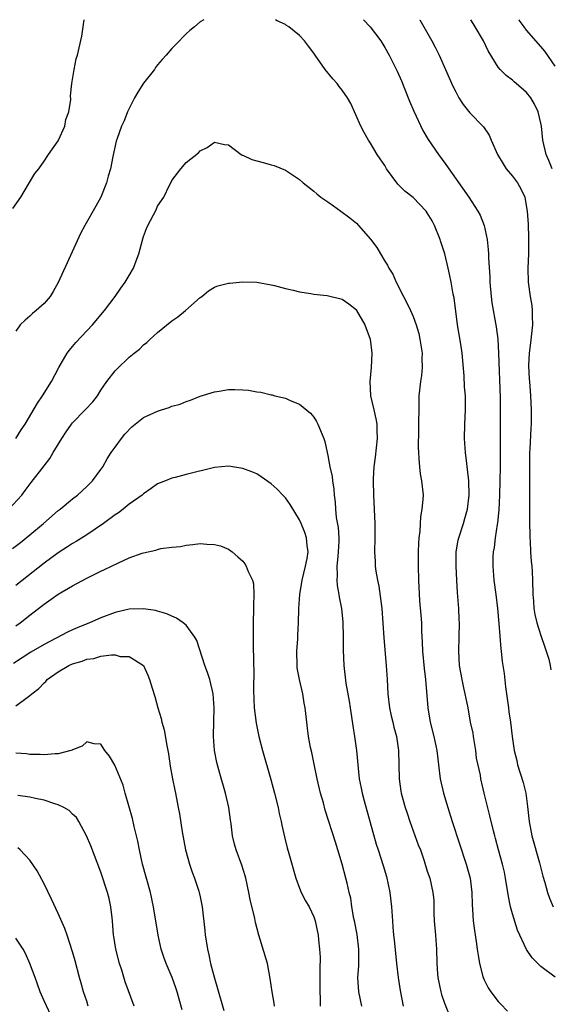
# Model space of a CAD drawing. Units: inches. Extents: x 2550000 to 2553000, y 1515000 to 1518000.
# Drawn here: x 2550138 to 2550212, y 1517861 to 1518000 of the extents above; entities that cross this region are included whole.
import ezdxf

# ---------------------------------------------------------------- set-up
doc = ezdxf.new("R2010")
doc.units = ezdxf.units.IN
doc.header["$MEASUREMENT"] = 0
doc.layers.add('LD25501515_2ft', color=52, linetype='Continuous')

msp = doc.modelspace()

# ---------------------------------------------------------------- linework, layer by layer
at = {"layer": 'LD25501515_2ft'}
for points, elevation in [([(2550136.61, 1517973.39), (2550137.71, 1517975), (2550138.81, 1517976.81), (2550138.94, 1517977.06), (2550139.69, 1517978.31), (2550140.25, 1517979), (2550141, 1517980.05), (2550141.63, 1517981), (2550143, 1517982.92), (2550143.04, 1517983), (2550143.91, 1517985), (2550144.07, 1517985.93), (2550144.49, 1517987), (2550144.75, 1517988.75), (2550144.74, 1517989.26), (2550144.93, 1517991), (2550145.26, 1517993), (2550145.52, 1517994.48), (2550145.71, 1517995), (2550146.32, 1517997.68), (2550146.65, 1518000)], 9234), ([(2550163.52, 1518000), (2550163, 1517999.68), (2550162.2, 1517999), (2550161.54, 1517998.46), (2550161, 1517997.99), (2550160.51, 1517997.49), (2550160.06, 1517997), (2550159, 1517995.93), (2550158.21, 1517995), (2550157.63, 1517994.37), (2550157, 1517993.63), (2550156.72, 1517993.28), (2550156.54, 1517993), (2550155, 1517991.04), (2550154.21, 1517989.79), (2550153.73, 1517989), (2550152.75, 1517987), (2550152.27, 1517985.73), (2550151.89, 1517985), (2550151.28, 1517983.28), (2550151.14, 1517982.86), (2550150.71, 1517980.71), (2550150.35, 1517979), (2550150.04, 1517977.96), (2550149.8, 1517977), (2550149, 1517975), (2550148.29, 1517973.71), (2550146.73, 1517971), (2550146.14, 1517969.86), (2550144.25, 1517965.75), (2550143, 1517962.98), (2550142.29, 1517961.71), (2550141.85, 1517961), (2550141, 1517960), (2550139.88, 1517959), (2550139.39, 1517958.61), (2550139, 1517958.22), (2550138.33, 1517957.67), (2550137.64, 1517957), (2550137, 1517956.11)], 9236), ([(2550213, 1517865.08), (2550211, 1517866.57), (2550210.56, 1517867), (2550209.8, 1517867.8), (2550208.97, 1517868.97), (2550207.71, 1517871.71), (2550207, 1517873.99), (2550206.71, 1517875), (2550206.42, 1517876.42), (2550206.04, 1517879), (2550205.86, 1517879.86), (2550205.59, 1517881), (2550205.03, 1517883), (2550204.62, 1517884.62), (2550204.5, 1517885), (2550204.32, 1517885.68), (2550203.82, 1517887.82), (2550203.02, 1517891.02), (2550202.55, 1517893), (2550202.48, 1517893.52), (2550201.95, 1517895.95), (2550201.83, 1517897), (2550201.49, 1517899), (2550201.44, 1517899.44), (2550201.11, 1517901), (2550200.74, 1517903), (2550200.34, 1517905), (2550200.17, 1517905.83), (2550199.89, 1517907), (2550199.53, 1517909), (2550199.42, 1517911), (2550199.5, 1517913), (2550199.52, 1517915), (2550199.48, 1517915.48), (2550199.42, 1517917), (2550199.31, 1517918.69), (2550199.26, 1517919.26), (2550199.15, 1517921), (2550199.05, 1517923), (2550199.08, 1517925), (2550199.36, 1517926.64), (2550199.44, 1517927), (2550200.1, 1517929), (2550200.31, 1517929.69), (2550200.66, 1517931), (2550200.89, 1517933), (2550200.83, 1517935), (2550200.68, 1517936.68), (2550200.55, 1517937.45), (2550200.38, 1517939), (2550200.31, 1517940.31), (2550200.26, 1517941), (2550200.28, 1517943), (2550200.37, 1517945), (2550200.38, 1517945.62), (2550200.37, 1517947), (2550200.26, 1517948.26), (2550200.21, 1517949.79), (2550199.9, 1517953), (2550199.71, 1517954.29), (2550199.27, 1517957), (2550198.78, 1517960.78), (2550198.66, 1517961.34), (2550198.36, 1517963), (2550198.14, 1517964.14), (2550197.94, 1517965), (2550197.45, 1517967), (2550196.85, 1517968.85), (2550196.81, 1517969), (2550196, 1517971), (2550195.67, 1517971.67), (2550195, 1517972.79), (2550194.84, 1517973), (2550193, 1517974.93), (2550191.85, 1517975.85), (2550190.83, 1517976.83), (2550189.27, 1517979), (2550189, 1517979.45), (2550188.38, 1517980.39), (2550187.95, 1517981), (2550187, 1517982.58), (2550186.71, 1517983), (2550186.09, 1517984.09), (2550185.63, 1517985), (2550184.21, 1517988.21), (2550183.75, 1517989), (2550183, 1517990.07), (2550182.6, 1517990.6), (2550182.28, 1517991), (2550181.68, 1517991.68), (2550180.6, 1517993), (2550179.18, 1517995), (2550179, 1517995.28), (2550178.25, 1517996.25), (2550177.71, 1517997), (2550177, 1517997.78), (2550175.48, 1517999), (2550175.18, 1517999.18), (2550175, 1517999.31), (2550173.85, 1517999.85), (2550173.59, 1518000)], 9236), ([(2550186.03, 1518000), (2550186.97, 1517999), (2550188.43, 1517997), (2550189, 1517996.1), (2550189.61, 1517995), (2550190.74, 1517992.74), (2550191.36, 1517991.36), (2550192.32, 1517989), (2550192.5, 1517988.5), (2550193.1, 1517987.1), (2550194.38, 1517984.38), (2550195.13, 1517983.13), (2550196.57, 1517981), (2550197.61, 1517979.61), (2550200.86, 1517975), (2550202.14, 1517973), (2550202.45, 1517972.45), (2550203.01, 1517971.01), (2550203.43, 1517969), (2550203.6, 1517967.6), (2550203.63, 1517967), (2550203.63, 1517966.37), (2550203.8, 1517963.8), (2550203.82, 1517963), (2550204.01, 1517961), (2550204.11, 1517960.11), (2550204.72, 1517956.72), (2550204.92, 1517955), (2550205.04, 1517953), (2550205.27, 1517946.73), (2550205.28, 1517945), (2550205.26, 1517943.26), (2550205.29, 1517938.71), (2550205.27, 1517937), (2550205.21, 1517935), (2550205.16, 1517933), (2550205.06, 1517930.94), (2550204.9, 1517929.1), (2550204.85, 1517928.85), (2550204.57, 1517927), (2550204.4, 1517925.6), (2550204.28, 1517925), (2550204.24, 1517924.24), (2550204.22, 1517923), (2550204.39, 1517921), (2550204.64, 1517919), (2550204.88, 1517917), (2550205.07, 1517914.93), (2550205.34, 1517911.34), (2550205.41, 1517911), (2550205.56, 1517909.56), (2550205.85, 1517907.85), (2550206.01, 1517905.99), (2550206.16, 1517905), (2550206.43, 1517903), (2550206.48, 1517902.48), (2550206.71, 1517901), (2550206.94, 1517899), (2550207.23, 1517897), (2550207.6, 1517895.6), (2550207.73, 1517895), (2550208.51, 1517892.51), (2550208.88, 1517891), (2550209.12, 1517889.12), (2550209.34, 1517887), (2550209.73, 1517885), (2550210.81, 1517881.19), (2550211.3, 1517879.3), (2550211.57, 1517878.43), (2550211.94, 1517877), (2550212.21, 1517876.21), (2550212.75, 1517875)], 9234), ([(2550193.93, 1518000), (2550193.96, 1517999.96), (2550194.53, 1517999), (2550195.65, 1517997), (2550196.11, 1517996.11), (2550196.65, 1517995), (2550197.56, 1517993), (2550198.61, 1517990.61), (2550199, 1517989.84), (2550199.46, 1517989), (2550200.05, 1517988.05), (2550201, 1517986.89), (2550202.92, 1517984.92), (2550203.72, 1517983.72), (2550204.01, 1517983), (2550204.87, 1517981), (2550205.68, 1517979.68), (2550206.13, 1517979), (2550207, 1517977.93), (2550207.7, 1517977), (2550208.18, 1517976.18), (2550208.73, 1517975), (2550209, 1517973.53), (2550209.08, 1517973), (2550209.19, 1517971.19), (2550209.26, 1517969.26), (2550209.26, 1517967), (2550209.17, 1517965), (2550209.2, 1517963), (2550209.49, 1517961), (2550209.74, 1517959.74), (2550209.79, 1517959), (2550209.76, 1517958.24), (2550209.82, 1517957), (2550209.56, 1517954.44), (2550209.37, 1517953), (2550209.28, 1517951.28), (2550209.35, 1517949.35), (2550209.39, 1517949), (2550209.54, 1517947), (2550209.64, 1517945), (2550209.65, 1517943.65), (2550209.63, 1517943), (2550209.58, 1517942.42), (2550209.46, 1517939.46), (2550209.42, 1517939), (2550209.4, 1517938.6), (2550209.39, 1517937), (2550209.42, 1517935.42), (2550209.41, 1517929.41), (2550209.42, 1517929), (2550209.43, 1517927.43), (2550209.45, 1517927), (2550209.5, 1517926.5), (2550209.55, 1517925), (2550209.64, 1517923.64), (2550209.73, 1517923), (2550209.78, 1517922.22), (2550209.83, 1517921), (2550209.87, 1517919), (2550209.95, 1517918.05), (2550210.02, 1517917), (2550210.16, 1517916.16), (2550210.43, 1517915), (2550211, 1517913.2), (2550211.56, 1517911.56), (2550211.76, 1517911), (2550212.11, 1517909.89), (2550212.33, 1517909), (2550212.4, 1517908.4)], 9232), ([(2550212.59, 1517979), (2550212.14, 1517980.14), (2550211.73, 1517981), (2550211.29, 1517983), (2550211.08, 1517985), (2550211, 1517985.41), (2550210.63, 1517987), (2550210.1, 1517988.1), (2550209.58, 1517989), (2550209, 1517989.73), (2550207.54, 1517991), (2550207.24, 1517991.24), (2550207, 1517991.46), (2550206.13, 1517992.13), (2550205.28, 1517993), (2550205, 1517993.33), (2550203.59, 1517995.59), (2550202.9, 1517997), (2550201.74, 1517999), (2550201.45, 1517999.45), (2550201.12, 1518000)], 9230), ([(2550213, 1517993.47), (2550211.55, 1517995.55), (2550211, 1517996.23), (2550209, 1517998.54), (2550208.63, 1517999), (2550207.94, 1517999.94), (2550207.9, 1518000)], 9228), ([(2550137.02, 1517941), (2550137.79, 1517942.21), (2550138.32, 1517943), (2550140.05, 1517945.95), (2550140.79, 1517947), (2550142.03, 1517949), (2550143.07, 1517951), (2550144.24, 1517953), (2550144.56, 1517953.44), (2550145, 1517953.95), (2550145.47, 1517954.53), (2550147.82, 1517957), (2550149.49, 1517959), (2550151, 1517961), (2550151.82, 1517962.18), (2550152.42, 1517963), (2550153, 1517963.96), (2550153.6, 1517965), (2550153.99, 1517966.01), (2550154.36, 1517967), (2550154.9, 1517969.1), (2550155, 1517969.43), (2550155.41, 1517970.59), (2550155.6, 1517971), (2550156.78, 1517973.22), (2550157, 1517973.7), (2550157.86, 1517975), (2550158.66, 1517976.66), (2550158.9, 1517977.1), (2550159, 1517977.34), (2550160.26, 1517979), (2550161, 1517979.87), (2550162.77, 1517981.23), (2550163, 1517981.5), (2550164, 1517982), (2550165, 1517982.74), (2550166.42, 1517982.42), (2550167, 1517982.35), (2550168.79, 1517981), (2550168.92, 1517980.92), (2550169, 1517980.91), (2550170.28, 1517980.28), (2550171, 1517980.13), (2550171.87, 1517979.87), (2550173, 1517979.56), (2550173.43, 1517979.43), (2550175, 1517978.79), (2550177, 1517977.47), (2550177.52, 1517977), (2550178.33, 1517976.33), (2550179, 1517975.85), (2550179.44, 1517975.44), (2550180, 1517975), (2550181, 1517974.31), (2550181.77, 1517973.77), (2550182.8, 1517973), (2550184.08, 1517972.08), (2550185, 1517971.32), (2550185.32, 1517971), (2550187, 1517969.07), (2550187.91, 1517967.91), (2550188.39, 1517967), (2550189, 1517965.95), (2550189.41, 1517965.41), (2550189.56, 1517965), (2550190.14, 1517964.14), (2550190.62, 1517963), (2550191.64, 1517961), (2550192.12, 1517960.12), (2550192.63, 1517959), (2550193, 1517958.15), (2550193.43, 1517957), (2550193.79, 1517955.79), (2550193.97, 1517955), (2550194.27, 1517953), (2550194.25, 1517952.25), (2550194.27, 1517951), (2550194.16, 1517949.84), (2550194.04, 1517949), (2550193.83, 1517947), (2550193.79, 1517946.21), (2550193.78, 1517942.22), (2550193.73, 1517939.73), (2550193.75, 1517939), (2550193.83, 1517938.17), (2550193.89, 1517937), (2550194, 1517936), (2550194.19, 1517935), (2550194.4, 1517933), (2550194.38, 1517932.38), (2550194.25, 1517931), (2550194.04, 1517929.96), (2550193.94, 1517927.94), (2550193.81, 1517927), (2550193.77, 1517926.23), (2550193.72, 1517925), (2550193.69, 1517923.69), (2550193.69, 1517923), (2550193.74, 1517921), (2550193.91, 1517918.09), (2550194.09, 1517916.09), (2550194.16, 1517915), (2550194.19, 1517913.81), (2550194.29, 1517912.29), (2550194.33, 1517911), (2550194.55, 1517908.55), (2550194.75, 1517907), (2550195.09, 1517903), (2550195.42, 1517901), (2550195.92, 1517899), (2550196.36, 1517897), (2550196.6, 1517895), (2550196.82, 1517893), (2550197.26, 1517891), (2550197.87, 1517889), (2550198.5, 1517887), (2550200.49, 1517881), (2550201.03, 1517879), (2550201.29, 1517877), (2550201.31, 1517875.31), (2550201.39, 1517874.61), (2550201.46, 1517873), (2550201.64, 1517871.64), (2550201.89, 1517870.11), (2550202.04, 1517869), (2550202.15, 1517868.15), (2550202.35, 1517867), (2550202.84, 1517865.16), (2550202.87, 1517865), (2550203, 1517864.7), (2550203.57, 1517863.57), (2550203.93, 1517863), (2550205, 1517861.63), (2550205.3, 1517861.3), (2550206.29, 1517860.29)], 9238), ([(2550136.03, 1517931), (2550137.85, 1517933), (2550138.35, 1517933.65), (2550139.2, 1517934.8), (2550141, 1517937.13), (2550141.83, 1517938.17), (2550142.3, 1517939), (2550143.49, 1517941), (2550144.09, 1517941.91), (2550144.85, 1517943), (2550145, 1517943.19), (2550146.81, 1517945), (2550147.86, 1517946.14), (2550148.51, 1517947), (2550149, 1517947.78), (2550149.83, 1517949), (2550151, 1517950.53), (2550151.23, 1517950.77), (2550153, 1517952.43), (2550153.71, 1517953), (2550154.44, 1517953.56), (2550155, 1517954.18), (2550155.48, 1517954.52), (2550155.97, 1517955), (2550157, 1517955.94), (2550159, 1517957.55), (2550159.87, 1517958.13), (2550160.95, 1517959), (2550163, 1517960.83), (2550163.23, 1517961), (2550164.19, 1517961.81), (2550165, 1517962.31), (2550165.49, 1517962.51), (2550167, 1517962.87), (2550167.11, 1517962.89), (2550169, 1517963.07), (2550171, 1517963), (2550173, 1517962.64), (2550173.46, 1517962.54), (2550175, 1517962.12), (2550176.1, 1517961.9), (2550177, 1517961.66), (2550178.57, 1517961.43), (2550179, 1517961.33), (2550180.89, 1517961.11), (2550183, 1517960.6), (2550183.94, 1517959.94), (2550185, 1517959.09), (2550185.04, 1517959.04), (2550186.21, 1517957), (2550186.96, 1517955), (2550187.2, 1517953), (2550187.07, 1517951), (2550186.9, 1517949), (2550187.01, 1517947), (2550187.46, 1517945), (2550187.77, 1517943.77), (2550187.88, 1517943), (2550187.87, 1517942.13), (2550187.95, 1517941), (2550187.66, 1517938.34), (2550187.46, 1517937), (2550187.36, 1517935.36), (2550187.35, 1517935), (2550187.4, 1517933), (2550187.62, 1517929), (2550187.63, 1517927), (2550187.57, 1517925), (2550187.65, 1517923.65), (2550187.66, 1517923), (2550187.74, 1517922.26), (2550187.97, 1517921), (2550188.16, 1517920.16), (2550188.58, 1517917), (2550188.88, 1517912.88), (2550189.22, 1517909), (2550189.34, 1517907), (2550189.43, 1517905), (2550189.66, 1517903), (2550189.9, 1517901.9), (2550190.13, 1517901), (2550190.28, 1517900.28), (2550190.66, 1517899), (2550190.96, 1517897), (2550191.04, 1517893), (2550191.27, 1517891.27), (2550191.32, 1517891), (2550191.88, 1517889), (2550192.17, 1517888.17), (2550192.55, 1517887), (2550193.73, 1517883.73), (2550194.02, 1517883), (2550194.55, 1517881.45), (2550195, 1517880.01), (2550195.34, 1517879), (2550195.78, 1517877), (2550195.9, 1517875.9), (2550195.93, 1517874.07), (2550195.99, 1517873), (2550196.16, 1517871), (2550196.3, 1517869), (2550196.35, 1517867), (2550196.45, 1517865.55), (2550196.5, 1517865), (2550196.89, 1517863), (2550197, 1517862.63), (2550197.41, 1517861.41), (2550197.98, 1517859.98)], 9240), ([(2550136.53, 1517925.47), (2550137.66, 1517926.34), (2550139, 1517927.42), (2550140.9, 1517929), (2550143, 1517930.81), (2550143.26, 1517931), (2550145, 1517932.48), (2550145.69, 1517933), (2550147, 1517934.2), (2550147.82, 1517935), (2550149, 1517936.61), (2550149.26, 1517937), (2550149.88, 1517938.12), (2550150.45, 1517939), (2550151, 1517939.74), (2550151.89, 1517941), (2550152.39, 1517941.61), (2550153.37, 1517942.63), (2550155, 1517943.92), (2550157, 1517944.85), (2550157.53, 1517945), (2550158.64, 1517945.36), (2550159, 1517945.52), (2550160.16, 1517945.84), (2550161, 1517946.2), (2550161.61, 1517946.39), (2550163, 1517946.93), (2550165, 1517947.55), (2550165.67, 1517947.67), (2550167, 1517947.87), (2550167.88, 1517947.88), (2550169, 1517947.84), (2550169.79, 1517947.79), (2550171, 1517947.57), (2550171.52, 1517947.52), (2550173, 1517947.15), (2550173.13, 1517947.13), (2550173.53, 1517947), (2550175, 1517946.64), (2550175.67, 1517946.33), (2550177, 1517945.84), (2550178.56, 1517944.56), (2550179, 1517943.99), (2550179.38, 1517943.38), (2550179.58, 1517943), (2550180.42, 1517941), (2550180.57, 1517940.57), (2550180.9, 1517939), (2550181, 1517938.6), (2550181.28, 1517937), (2550181.61, 1517935.61), (2550181.65, 1517935), (2550181.83, 1517933.83), (2550181.87, 1517933), (2550182, 1517932), (2550182.05, 1517931), (2550182.17, 1517929.83), (2550182.43, 1517928.43), (2550182.52, 1517927), (2550182.52, 1517926.52), (2550182.46, 1517925), (2550182.37, 1517924.37), (2550182.26, 1517923), (2550182.32, 1517921.68), (2550182.25, 1517921), (2550182.28, 1517920.28), (2550182.55, 1517919), (2550182.6, 1517918.6), (2550182.91, 1517917), (2550183.1, 1517915.1), (2550183.14, 1517913), (2550183.14, 1517911.14), (2550183.22, 1517909), (2550183.51, 1517906.49), (2550183.98, 1517903.98), (2550184.11, 1517903), (2550184.49, 1517900.49), (2550184.74, 1517899), (2550185.04, 1517897), (2550185.42, 1517893), (2550185.68, 1517891.69), (2550185.8, 1517891), (2550186.09, 1517889.91), (2550187.81, 1517883.81), (2550188.08, 1517883), (2550188.79, 1517880.79), (2550189.24, 1517879.24), (2550189.73, 1517877), (2550189.97, 1517875), (2550190.08, 1517873), (2550190.16, 1517872.16), (2550190.24, 1517871), (2550190.32, 1517870.32), (2550190.66, 1517867), (2550190.89, 1517865), (2550191.19, 1517863.19), (2550191.61, 1517861)], 9242), ([(2550185.79, 1517861), (2550185.35, 1517863), (2550185.23, 1517865), (2550185.34, 1517866.66), (2550185.33, 1517867.33), (2550185.35, 1517869), (2550185.1, 1517871.1), (2550184.74, 1517873), (2550184.66, 1517873.34), (2550184.37, 1517875), (2550184.21, 1517876.21), (2550184, 1517877), (2550183.69, 1517878.31), (2550183.54, 1517879), (2550183, 1517881), (2550182.39, 1517883), (2550182.08, 1517884.08), (2550180.62, 1517888.62), (2550180.35, 1517889.65), (2550179.96, 1517891), (2550179.5, 1517893), (2550179.08, 1517895.08), (2550178.73, 1517896.73), (2550178.56, 1517897.44), (2550178.27, 1517899), (2550178.14, 1517900.14), (2550178.02, 1517901), (2550177.81, 1517903), (2550177.66, 1517903.66), (2550177.46, 1517905), (2550176.99, 1517907), (2550176.68, 1517908.68), (2550176.65, 1517909), (2550176.6, 1517911), (2550176.74, 1517912.74), (2550176.75, 1517913.25), (2550176.86, 1517915), (2550176.88, 1517917), (2550177.03, 1517919), (2550177.38, 1517921), (2550177.86, 1517923), (2550178.08, 1517924.08), (2550178.21, 1517925), (2550178.08, 1517925.92), (2550178, 1517927), (2550177.73, 1517927.73), (2550177.22, 1517929), (2550177, 1517929.5), (2550175.68, 1517931.68), (2550175, 1517932.6), (2550174.64, 1517933), (2550173.83, 1517933.83), (2550173, 1517934.61), (2550171.6, 1517935.6), (2550171, 1517935.99), (2550170.26, 1517936.26), (2550169, 1517936.77), (2550167, 1517937.08), (2550165, 1517936.88), (2550161, 1517935.89), (2550159.48, 1517935.48), (2550159, 1517935.4), (2550158.09, 1517935), (2550157, 1517934.57), (2550156.08, 1517933.92), (2550155, 1517933.2), (2550154.8, 1517933), (2550153, 1517931.72), (2550152.13, 1517931), (2550151.49, 1517930.51), (2550151, 1517930.2), (2550149.37, 1517929), (2550147, 1517927.41), (2550145.53, 1517926.47), (2550145, 1517926.17), (2550144.3, 1517925.7), (2550143, 1517924.87), (2550141, 1517923.42), (2550137, 1517920.25)], 9244), ([(2550137, 1517914.56), (2550137.63, 1517915), (2550139, 1517916.09), (2550140.64, 1517917.36), (2550141, 1517917.65), (2550143, 1517919.05), (2550145, 1517920.22), (2550147, 1517921.3), (2550148.16, 1517921.84), (2550149, 1517922.28), (2550149.5, 1517922.5), (2550151.48, 1517923.48), (2550153, 1517924.16), (2550154.81, 1517924.81), (2550155, 1517924.86), (2550156.76, 1517925.24), (2550157, 1517925.34), (2550157.47, 1517925.47), (2550159, 1517925.66), (2550160.23, 1517925.77), (2550161, 1517925.96), (2550161.97, 1517926.03), (2550163, 1517926.16), (2550163.91, 1517926.09), (2550165, 1517926.06), (2550165.84, 1517925.84), (2550167, 1517925.39), (2550167.5, 1517925), (2550168.32, 1517924.32), (2550169, 1517923.69), (2550169.31, 1517923.31), (2550169.49, 1517923), (2550169.76, 1517922.24), (2550170.36, 1517921), (2550170.49, 1517920.49), (2550170.57, 1517919), (2550170.51, 1517917.49), (2550170.53, 1517917), (2550170.47, 1517915), (2550170.46, 1517913), (2550170.48, 1517912.48), (2550170.48, 1517911), (2550170.51, 1517910.51), (2550170.51, 1517909), (2550170.54, 1517908.54), (2550170.53, 1517905.47), (2550170.62, 1517903), (2550170.87, 1517900.87), (2550171.26, 1517899), (2550171.77, 1517897), (2550172.94, 1517892.94), (2550173.48, 1517891), (2550173.97, 1517889), (2550174.13, 1517888.13), (2550174.39, 1517887), (2550174.48, 1517886.48), (2550174.86, 1517884.86), (2550175.27, 1517883.27), (2550175.51, 1517882.49), (2550176.48, 1517879), (2550177, 1517877.6), (2550177.24, 1517877), (2550177.83, 1517875.83), (2550178.33, 1517875), (2550179, 1517873.59), (2550179.22, 1517873), (2550179.63, 1517871), (2550179.65, 1517870.35), (2550179.81, 1517869), (2550179.9, 1517867.9), (2550179.86, 1517866.14), (2550179.87, 1517865), (2550179.84, 1517863), (2550179.89, 1517862.11), (2550179.92, 1517861)], 9246), ([(2550173.47, 1517861), (2550173.41, 1517861.41), (2550173.12, 1517863), (2550172.88, 1517864.88), (2550172.48, 1517867), (2550171.25, 1517871), (2550170.78, 1517872.78), (2550170.68, 1517873.32), (2550170.02, 1517876.02), (2550169.85, 1517877), (2550169.43, 1517879), (2550169.34, 1517879.34), (2550168.86, 1517880.86), (2550168.05, 1517883), (2550167.82, 1517883.82), (2550167.54, 1517885), (2550167.34, 1517886.66), (2550167.25, 1517887.25), (2550167.01, 1517889), (2550166.56, 1517891), (2550165.77, 1517893.77), (2550165.34, 1517895.34), (2550165.02, 1517897), (2550164.87, 1517899), (2550164.91, 1517901.09), (2550164.98, 1517903), (2550164.84, 1517905), (2550164.35, 1517907), (2550164.02, 1517908.02), (2550163.67, 1517909), (2550162.51, 1517912.5), (2550162.23, 1517913), (2550161, 1517914.65), (2550160.61, 1517915), (2550159.68, 1517915.68), (2550159, 1517915.95), (2550158.28, 1517916.28), (2550157, 1517916.65), (2550156.72, 1517916.72), (2550155, 1517916.99), (2550153, 1517916.93), (2550151, 1517916.45), (2550149, 1517915.7), (2550147.42, 1517915), (2550145.68, 1517914.32), (2550145, 1517914.02), (2550144.31, 1517913.69), (2550141, 1517911.95), (2550139.15, 1517910.85), (2550137.92, 1517910.08), (2550136.71, 1517909.29)], 9248), ([(2550137, 1517903.29), (2550138.22, 1517904.22), (2550139, 1517904.75), (2550139.25, 1517905), (2550140.26, 1517905.74), (2550141, 1517906.53), (2550141.25, 1517906.75), (2550141.45, 1517907), (2550143, 1517908.11), (2550144.5, 1517909), (2550145, 1517909.23), (2550146.38, 1517909.62), (2550147, 1517909.86), (2550148.01, 1517909.99), (2550149, 1517910.29), (2550150.51, 1517910.51), (2550151, 1517910.47), (2550151.72, 1517910.28), (2550153, 1517910.24), (2550154.99, 1517908.99), (2550155.64, 1517907.64), (2550155.85, 1517907), (2550156.22, 1517905.78), (2550156.61, 1517904.61), (2550157.04, 1517903), (2550157.5, 1517901.5), (2550157.6, 1517901), (2550157.93, 1517899.93), (2550158.28, 1517897.72), (2550158.45, 1517897), (2550158.53, 1517896.53), (2550158.78, 1517894.78), (2550159.09, 1517893), (2550159.41, 1517891.41), (2550159.51, 1517891), (2550159.91, 1517889), (2550160.08, 1517888.08), (2550160.46, 1517885.54), (2550160.95, 1517883), (2550161.5, 1517881), (2550161.88, 1517879.88), (2550162.21, 1517879), (2550162.81, 1517877.19), (2550162.87, 1517877), (2550163, 1517876.37), (2550163.27, 1517875), (2550163.66, 1517871.65), (2550163.71, 1517871), (2550163.83, 1517870.17), (2550164.02, 1517869), (2550164.22, 1517868.22), (2550164.46, 1517867), (2550165, 1517864.94), (2550165.45, 1517863.45), (2550166.35, 1517860.35)], 9250), ([(2550160.48, 1517860.48), (2550160.04, 1517861.96), (2550159.76, 1517863), (2550159.58, 1517863.58), (2550159.04, 1517865), (2550158.18, 1517867), (2550157.88, 1517867.88), (2550157.52, 1517869), (2550157.08, 1517871), (2550156.43, 1517875), (2550156, 1517877), (2550154.88, 1517881), (2550154.44, 1517883), (2550154.21, 1517884.21), (2550153.7, 1517886.3), (2550153.44, 1517887.44), (2550152.43, 1517891), (2550152.13, 1517892.13), (2550150.96, 1517894.96), (2550150.21, 1517896.21), (2550149.56, 1517897), (2550149, 1517897.88), (2550148.04, 1517897.96), (2550147, 1517898.23), (2550146.36, 1517897.64), (2550145, 1517897.1), (2550144.94, 1517897.06), (2550144.78, 1517897), (2550143, 1517896.54), (2550142.55, 1517896.55), (2550141, 1517896.39), (2550140.44, 1517896.44), (2550139, 1517896.46), (2550138.52, 1517896.52), (2550137, 1517896.65)], 9252), ([(2550153.69, 1517861), (2550152.43, 1517864.43), (2550151.96, 1517866.04), (2550151.64, 1517867), (2550151.11, 1517869), (2550150.82, 1517870.82), (2550150.79, 1517871), (2550150.63, 1517873), (2550150.57, 1517873.43), (2550150.4, 1517875), (2550150.15, 1517876.15), (2550149.93, 1517877), (2550149, 1517879.88), (2550147.57, 1517883.57), (2550146.99, 1517885), (2550145.9, 1517887), (2550145.55, 1517887.55), (2550145, 1517888.06), (2550144.54, 1517888.54), (2550143.76, 1517889), (2550143, 1517889.37), (2550142.51, 1517889.49), (2550141, 1517890.01), (2550139.77, 1517890.23), (2550139, 1517890.42), (2550137.31, 1517890.69)], 9254), ([(2550147.22, 1517861), (2550147, 1517861.69), (2550146.55, 1517863), (2550146.23, 1517864.23), (2550145.98, 1517865), (2550145.36, 1517867.36), (2550145, 1517868.62), (2550144.23, 1517871), (2550143.94, 1517871.94), (2550143, 1517874.03), (2550142.06, 1517876.06), (2550141, 1517878.22), (2550140.03, 1517880.03), (2550139, 1517881.55), (2550137.61, 1517883), (2550137.28, 1517883.28)], 9256), ([(2550142.26, 1517859), (2550141, 1517861.74), (2550140.46, 1517863), (2550140.08, 1517864.08), (2550139.72, 1517865), (2550138.99, 1517867), (2550138.4, 1517868.4), (2550138.05, 1517869), (2550137, 1517870.58)], 9258)]:
    msp.add_lwpolyline(points, dxfattribs=dict(at, elevation=elevation))

doc.saveas('drawing.dxf')
